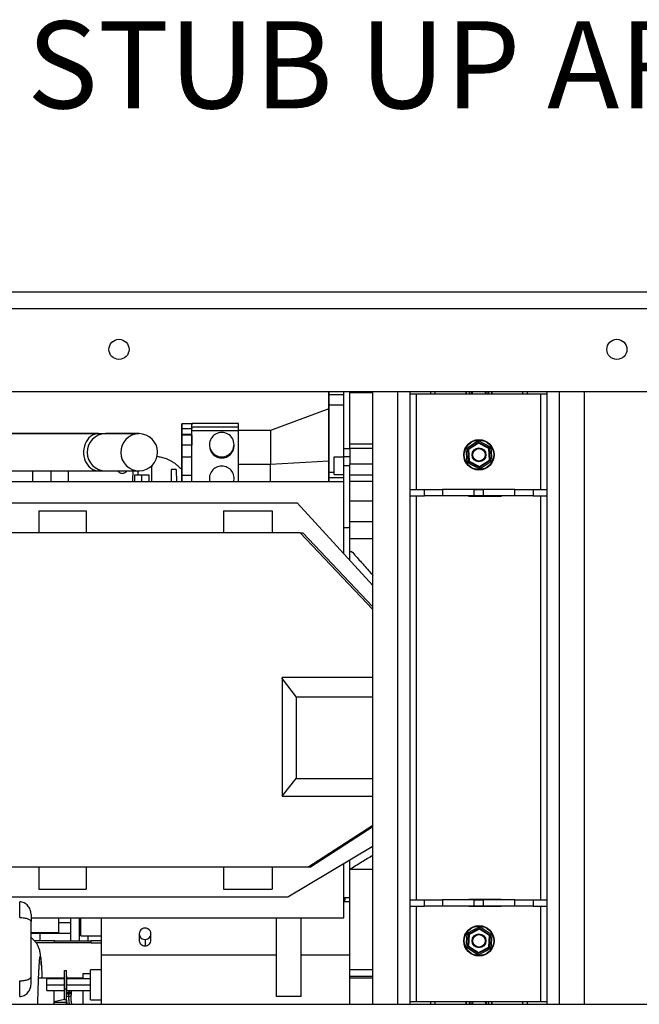
# Model space of a CAD drawing. Units: inches. Extents: x 0.3 to 16.7, y 0.3 to 10.7.
# Drawn here: x 6.2 to 7.1, y 6 to 7.4 of the extents above; entities that cross this region are included whole.
import ezdxf

# ---------------------------------------------------------------- set-up
doc = ezdxf.new("R2010")
doc.units = ezdxf.units.IN
doc.header["$MEASUREMENT"] = 0
doc.styles.add('SLDTEXTSTYLE0', font='TXT', dxfattribs={"width": 0.75})

msp = doc.modelspace()

# ---------------------------------------------------------------- linework, layer by layer
at = {"color": 7, "linetype": 'Continuous', "lineweight": 25}
for p, q in [((4.72817, 7.03751), (7.97817, 7.03751)), ((4.72817, 7.01366), (7.97817, 7.01366)), ((4.72817, 6.89466), (7.97817, 6.89466)), ((6.65436, 6.89466), (6.65436, 6.88368)), ((6.65436, 6.88983), (6.65436, 6.89466)), ((6.67573, 6.81235), (6.67573, 6.89466)), ((6.68417, 6.81841), (6.68417, 6.89466)), ((6.71746, 6.01519), (6.71746, 6.89466)), ((6.77103, 6.75364), (6.77103, 6.89466)), ((6.80035, 6.89108), (6.80035, 6.89466)), ((6.80649, 6.89466), (6.80649, 6.89108)), ((6.85119, 6.89108), (6.85122, 6.89466)), ((6.88354, 6.89285), (6.88342, 6.89466)), ((6.88801, 6.89466), (6.88797, 6.89108)), ((6.93275, 6.89285), (6.93273, 6.89466)), ((6.93887, 6.89466), (6.93887, 6.89108)), ((6.96746, 6.75364), (6.96746, 6.89466)), ((7.02103, 6.01519), (7.02103, 6.89466)), ((6.65436, 6.87492), (6.65436, 6.88983)), ((6.68417, 6.89298), (6.71746, 6.89298)), ((6.77103, 6.89108), (6.77996, 6.89108)), ((6.77996, 6.89108), (6.95853, 6.89108)), ((6.88343, 6.89108), (6.88354, 6.89285)), ((6.93273, 6.89108), (6.93275, 6.89285)), ((6.95853, 6.89108), (6.96746, 6.89108)), ((6.65436, 6.86958), (6.57035, 6.8386)), ((6.67573, 6.87492), (6.65436, 6.87492)), ((6.44338, 6.84813), (6.44338, 6.84666)), ((6.44338, 6.841), (6.44338, 6.84813)), ((6.45744, 6.84813), (6.44338, 6.84813)), ((6.44338, 6.84666), (6.44338, 6.83792)), ((6.44338, 6.83278), (6.44338, 6.841)), ((6.45744, 6.841), (6.44338, 6.841)), ((6.44338, 6.83792), (6.44338, 6.83103)), ((6.45744, 6.84859), (6.45744, 6.84673)), ((6.45744, 6.8411), (6.45744, 6.84859)), ((6.52458, 6.84859), (6.45744, 6.84859)), ((6.45744, 6.841), (6.45744, 6.84813)), ((6.52458, 6.84328), (6.45744, 6.84328)), ((6.45744, 6.83814), (6.45744, 6.84326)), ((6.45744, 6.84186), (6.45744, 6.8411)), ((6.45744, 6.83278), (6.45744, 6.841)), ((6.45744, 6.76473), (6.45744, 6.83814)), ((6.52458, 6.83814), (6.45744, 6.83814)), ((6.52458, 6.84328), (6.52458, 6.84859)), ((6.52458, 6.83814), (6.52458, 6.84328)), ((6.57035, 6.8386), (6.52458, 6.8386)), ((6.52458, 6.76473), (6.52458, 6.83814)), ((6.06342, 6.83445), (6.32358, 6.83399)), ((6.32389, 6.83399), (6.06372, 6.83445)), ((6.32389, 6.83399), (6.32358, 6.83399)), ((6.3336, 6.83398), (6.38177, 6.83398)), ((6.33393, 6.83398), (6.3336, 6.83398)), ((6.3821, 6.83398), (6.33393, 6.83398)), ((6.44338, 6.83202), (6.44338, 6.83278)), ((6.45744, 6.83278), (6.44338, 6.83278)), ((6.44338, 6.81743), (6.44338, 6.83202)), ((6.45744, 6.83202), (6.44338, 6.83202)), ((6.44338, 6.83103), (6.44338, 6.82629)), ((6.44338, 6.82629), (6.44338, 6.81752)), ((6.45744, 6.83202), (6.45744, 6.83278)), ((6.45744, 6.83202), (6.45744, 6.81743)), ((6.8513, 6.81286), (6.86849, 6.82407)), ((6.86849, 6.82407), (6.88679, 6.81479)), ((6.86849, 6.82407), (6.86862, 6.8216)), ((6.44338, 6.81), (6.44338, 6.82243)), ((6.44338, 6.82243), (6.44338, 6.82243)), ((6.44338, 6.82243), (6.44338, 6.79965)), ((6.44338, 6.81752), (6.44338, 6.81564)), ((6.44338, 6.80044), (6.44338, 6.81743)), ((6.45744, 6.81743), (6.44338, 6.81743)), ((6.44338, 6.81564), (6.44338, 6.79173)), ((6.44338, 6.78722), (6.44338, 6.81)), ((6.45744, 6.80044), (6.45744, 6.81743)), ((6.48296, 6.81822), (6.48296, 6.81649)), ((6.51828, 6.81649), (6.51828, 6.81822)), ((6.65436, 6.81698), (6.65436, 6.80791)), ((6.68417, 6.81235), (6.67573, 6.81235)), ((6.67573, 6.80067), (6.67573, 6.81235)), ((6.68417, 6.81917), (6.71746, 6.81917)), ((6.68417, 6.81249), (6.68417, 6.81841)), ((6.71746, 6.81249), (6.68417, 6.81249)), ((6.68417, 6.81249), (6.68417, 6.79086)), ((6.85242, 6.79238), (6.8513, 6.81286)), ((6.8513, 6.81286), (6.85351, 6.81174)), ((6.85351, 6.81174), (6.86862, 6.8216)), ((6.85351, 6.81174), (6.85461, 6.81119)), ((6.85449, 6.79373), (6.85351, 6.81174)), ((6.86869, 6.82036), (6.85461, 6.81119)), ((6.85461, 6.81119), (6.85553, 6.7944)), ((6.86862, 6.8216), (6.86869, 6.82036)), ((6.86862, 6.8216), (6.88472, 6.81344)), ((6.88368, 6.81276), (6.86869, 6.82036)), ((6.88472, 6.81344), (6.88368, 6.81276)), ((6.88459, 6.79598), (6.88368, 6.81276)), ((6.88679, 6.81479), (6.88472, 6.81344)), ((6.88472, 6.81344), (6.88569, 6.79542)), ((6.88679, 6.81479), (6.8879, 6.79431)), ((6.44338, 6.77384), (6.44338, 6.80044)), ((6.45744, 6.80044), (6.44338, 6.80044)), ((6.44338, 6.79965), (6.44338, 6.78722)), ((6.45744, 6.77384), (6.45744, 6.80044)), ((6.50062, 6.79907), (6.50062, 6.80079)), ((6.65436, 6.80791), (6.65436, 6.77685)), ((6.66167, 6.77544), (6.66167, 6.80075)), ((6.66167, 6.80075), (6.67573, 6.80075)), ((6.68417, 6.80067), (6.67573, 6.80067)), ((6.67573, 6.78758), (6.67573, 6.80067)), ((6.87051, 6.7868), (6.88459, 6.79598)), ((6.88569, 6.79542), (6.87058, 6.78557)), ((6.88459, 6.79598), (6.88569, 6.79542)), ((6.88569, 6.79542), (6.8879, 6.79431)), ((6.43522, 6.78231), (6.42826, 6.78231)), ((6.44338, 6.79173), (6.44338, 6.76473)), ((6.44338, 6.78722), (6.44338, 6.78722)), ((6.52458, 6.79012), (6.57035, 6.79012)), ((6.57035, 6.79012), (6.65436, 6.79499)), ((6.57035, 6.76473), (6.57035, 6.79012)), ((6.65436, 6.76473), (6.65436, 6.79499)), ((6.68417, 6.78758), (6.67573, 6.78758)), ((6.67573, 6.76473), (6.67573, 6.78758)), ((6.68417, 6.78068), (6.68417, 6.79086)), ((6.85449, 6.79373), (6.85242, 6.79238)), ((6.87072, 6.7831), (6.85242, 6.79238)), ((6.85553, 6.7944), (6.85449, 6.79373)), ((6.87058, 6.78557), (6.85449, 6.79373)), ((6.85553, 6.7944), (6.87051, 6.7868)), ((6.87051, 6.7868), (6.87058, 6.78557)), ((6.87058, 6.78557), (6.87072, 6.7831)), ((6.8879, 6.79431), (6.87072, 6.7831)), ((6.06363, 6.78102), (6.32379, 6.78056)), ((6.22961, 6.76557), (6.22961, 6.78073)), ((6.25531, 6.78068), (6.25531, 6.76473)), ((6.28062, 6.76473), (6.28062, 6.78064)), ((6.32379, 6.78056), (6.3241, 6.78056)), ((6.33393, 6.78055), (6.3821, 6.78055)), ((6.37561, 6.77457), (6.37561, 6.76473)), ((6.38615, 6.77457), (6.37561, 6.77457)), ((6.3967, 6.77457), (6.38615, 6.77457)), ((6.3967, 6.76473), (6.3967, 6.77457)), ((6.44338, 6.76473), (6.44338, 6.77384)), ((6.45744, 6.77384), (6.44338, 6.77384)), ((6.45744, 6.76473), (6.45744, 6.77384)), ((6.4829, 6.76993), (6.4829, 6.76938)), ((6.51836, 6.76937), (6.51836, 6.76993)), ((6.65436, 6.7705), (6.65436, 6.7784)), ((6.66167, 6.7784), (6.65436, 6.7784)), ((6.65436, 6.77685), (6.65436, 6.76473)), ((6.65436, 6.76473), (6.65436, 6.7705)), ((6.66167, 6.77544), (6.67573, 6.77544)), ((6.68417, 6.70791), (6.68417, 6.78068)), ((6.67573, 6.76473), (6.03338, 6.76473)), ((6.19232, 6.76557), (6.23732, 6.76557)), ((6.23732, 6.76473), (6.23732, 6.76557)), ((6.67573, 6.69877), (6.67573, 6.76473)), ((6.77103, 6.74472), (6.77103, 6.75364)), ((6.77103, 6.75364), (6.79123, 6.75364)), ((6.79123, 6.74472), (6.79123, 6.75364)), ((6.79123, 6.75364), (6.81733, 6.75364)), ((6.81733, 6.75364), (6.81733, 6.74472)), ((6.86272, 6.75364), (6.81733, 6.75364)), ((6.85496, 6.75454), (6.90139, 6.75454)), ((6.85496, 6.75364), (6.85496, 6.75454)), ((6.86272, 6.74472), (6.86272, 6.75364)), ((6.86272, 6.75364), (6.87577, 6.75364)), ((6.87577, 6.75364), (6.87577, 6.74472)), ((6.92116, 6.75364), (6.87577, 6.75364)), ((6.90139, 6.75454), (6.90139, 6.75364)), ((6.92116, 6.74472), (6.92116, 6.75364)), ((6.92116, 6.75364), (6.94727, 6.75364)), ((6.94727, 6.75364), (6.94727, 6.74472)), ((6.94727, 6.75364), (6.96746, 6.75364)), ((6.96746, 6.74472), (6.96746, 6.75364)), ((6.77103, 6.74472), (6.79123, 6.74472)), ((6.77103, 6.16513), (6.77103, 6.74472)), ((6.81733, 6.74472), (6.79123, 6.74472)), ((6.86272, 6.74472), (6.81733, 6.74472)), ((6.85496, 6.74382), (6.85496, 6.74472)), ((6.90139, 6.74382), (6.85496, 6.74382)), ((6.87577, 6.74472), (6.86272, 6.74472)), ((6.92116, 6.74472), (6.87577, 6.74472)), ((6.90139, 6.74472), (6.90139, 6.74382)), ((6.94727, 6.74472), (6.92116, 6.74472)), ((6.94727, 6.74472), (6.96746, 6.74472)), ((6.96746, 6.16513), (6.96746, 6.74472)), ((6.03529, 6.73468), (6.60897, 6.73468)), ((6.60897, 6.73468), (6.71746, 6.61628)), ((6.68417, 6.73782), (6.71746, 6.73782)), ((6.23802, 6.72325), (6.30593, 6.72325)), ((6.23802, 6.72325), (6.23802, 6.69161)), ((6.30593, 6.72325), (6.30593, 6.69161)), ((6.50306, 6.72325), (6.57309, 6.72325)), ((6.50306, 6.72325), (6.50306, 6.69161)), ((6.57309, 6.72325), (6.57309, 6.69161)), ((6.68417, 6.69872), (6.67573, 6.69872)), ((6.67573, 6.66182), (6.67573, 6.69872)), ((6.68417, 6.70791), (6.71746, 6.70791)), ((6.68417, 6.68351), (6.68417, 6.70791)), ((6.61286, 6.69161), (6.03742, 6.69161)), ((6.71746, 6.5816), (6.61286, 6.69161)), ((6.61286, 6.69161), (6.61686, 6.69161)), ((6.61686, 6.69161), (6.71746, 6.58554)), ((6.68417, 6.66507), (6.68417, 6.68351)), ((6.68417, 6.68351), (6.71746, 6.68351)), ((6.68417, 6.66507), (6.68684, 6.66507)), ((6.68417, 6.65261), (6.68417, 6.66507)), ((6.58705, 6.48409), (6.58705, 6.31373)), ((6.58705, 6.48409), (6.58715, 6.48409)), ((6.58735, 6.48239), (6.58715, 6.48409)), ((6.71746, 6.48409), (6.58715, 6.48409)), ((6.58735, 6.48239), (6.58735, 6.31373)), ((6.58735, 6.48239), (6.60723, 6.45597)), ((6.60723, 6.45597), (6.60723, 6.33904)), ((6.71746, 6.45597), (6.60723, 6.45597)), ((6.58735, 6.31373), (6.60723, 6.33904)), ((6.60723, 6.33904), (6.71746, 6.33904)), ((6.58705, 6.31373), (6.58735, 6.31373)), ((6.58735, 6.31373), (6.71746, 6.31373)), ((6.62415, 6.21214), (6.71746, 6.27201)), ((6.71746, 6.2696), (6.62812, 6.21214)), ((6.7166, 6.24102), (6.59534, 6.16907)), ((6.7166, 6.24102), (6.71746, 6.24163)), ((6.67573, 6.16785), (6.67573, 6.21677)), ((6.68417, 6.20896), (6.68417, 6.22177)), ((6.62415, 6.21214), (6.15058, 6.21214)), ((6.23802, 6.21214), (6.23802, 6.18051)), ((6.30593, 6.21214), (6.30593, 6.18051)), ((6.50306, 6.21214), (6.50306, 6.18051)), ((6.57309, 6.21214), (6.57309, 6.18051)), ((6.62812, 6.21214), (6.62415, 6.21214)), ((6.68417, 6.20896), (6.71746, 6.20896)), ((6.68417, 6.06521), (6.68417, 6.20896)), ((6.23802, 6.18051), (6.30593, 6.18051)), ((6.50306, 6.18051), (6.57309, 6.18051)), ((6.59534, 6.16907), (6.19131, 6.16907)), ((6.67573, 6.13903), (6.67573, 6.16785)), ((6.68417, 6.16785), (6.67573, 6.16785)), ((6.68417, 6.16229), (6.67573, 6.16229)), ((6.77103, 6.1562), (6.77103, 6.16513)), ((6.77103, 6.16513), (6.79123, 6.16513)), ((6.79123, 6.1562), (6.79123, 6.16513)), ((6.79123, 6.16513), (6.81733, 6.16513)), ((6.81733, 6.16513), (6.81733, 6.1562)), ((6.86272, 6.16513), (6.81733, 6.16513)), ((6.85496, 6.16602), (6.90139, 6.16602)), ((6.85496, 6.16513), (6.85496, 6.16602)), ((6.86272, 6.1562), (6.86272, 6.16513)), ((6.86272, 6.16513), (6.87577, 6.16513)), ((6.87577, 6.16513), (6.87577, 6.1562)), ((6.92116, 6.16513), (6.87577, 6.16513)), ((6.90139, 6.16602), (6.90139, 6.16513)), ((6.92116, 6.1562), (6.92116, 6.16513)), ((6.92116, 6.16513), (6.94727, 6.16513)), ((6.94727, 6.16513), (6.94727, 6.1562)), ((6.94727, 6.16513), (6.96746, 6.16513)), ((6.96746, 6.1562), (6.96746, 6.16513)), ((6.77103, 6.1562), (6.79123, 6.1562)), ((6.77103, 6.01519), (6.77103, 6.1562)), ((6.81733, 6.1562), (6.79123, 6.1562)), ((6.86272, 6.1562), (6.81733, 6.1562)), ((6.85496, 6.15531), (6.85496, 6.1562)), ((6.90139, 6.15531), (6.85496, 6.15531)), ((6.87577, 6.1562), (6.86272, 6.1562)), ((6.92116, 6.1562), (6.87577, 6.1562)), ((6.90139, 6.1562), (6.90139, 6.15531)), ((6.94727, 6.1562), (6.92116, 6.1562)), ((6.94727, 6.1562), (6.96746, 6.1562)), ((6.96746, 6.01519), (6.96746, 6.1562)), ((6.22703, 6.13903), (6.67573, 6.13903)), ((6.22703, 6.05464), (6.22703, 6.13397)), ((6.26656, 6.13903), (6.26656, 6.1178)), ((6.26656, 6.13254), (6.28363, 6.13254)), ((6.28363, 6.13903), (6.28363, 6.10638)), ((6.29862, 6.11363), (6.29862, 6.13903)), ((6.32787, 6.08553), (6.32787, 6.13903)), ((6.57927, 6.02616), (6.57927, 6.13903)), ((6.61443, 6.02616), (6.61443, 6.13903)), ((6.26656, 6.1178), (6.22721, 6.1178)), ((6.22721, 6.11723), (6.28363, 6.11723)), ((6.24004, 6.10638), (6.24004, 6.11723)), ((6.8513, 6.09698), (6.85242, 6.11747)), ((6.85242, 6.11747), (6.87072, 6.12675)), ((6.85449, 6.11612), (6.85242, 6.11747)), ((6.85449, 6.11612), (6.87058, 6.12428)), ((6.87051, 6.12304), (6.85553, 6.11544)), ((6.87051, 6.12304), (6.87058, 6.12428)), ((6.88459, 6.11386), (6.87051, 6.12304)), ((6.87058, 6.12428), (6.87072, 6.12675)), ((6.87058, 6.12428), (6.88569, 6.11442)), ((6.87072, 6.12675), (6.8879, 6.11554)), ((6.26048, 6.10638), (6.23196, 6.10638)), ((6.26048, 6.10357), (6.23422, 6.10357)), ((6.26048, 6.10357), (6.26048, 6.10638)), ((6.26048, 6.10638), (6.3132, 6.10638)), ((6.3132, 6.10357), (6.26048, 6.10357)), ((6.29862, 6.11363), (6.32787, 6.11363)), ((6.30894, 6.10638), (6.30894, 6.11363)), ((6.3132, 6.10357), (6.3132, 6.10638)), ((6.32787, 6.10638), (6.3132, 6.10638)), ((6.3132, 6.10357), (6.32787, 6.10357)), ((6.3822, 6.11643), (6.3822, 6.10714)), ((6.39058, 6.10833), (6.39058, 6.09892)), ((6.39896, 6.10714), (6.39896, 6.11643)), ((6.85351, 6.0981), (6.85449, 6.11612)), ((6.85553, 6.11544), (6.85449, 6.11612)), ((6.85553, 6.11544), (6.85461, 6.09866)), ((6.88368, 6.09708), (6.88459, 6.11386)), ((6.88459, 6.11386), (6.88569, 6.11442)), ((6.88569, 6.11442), (6.88472, 6.09641)), ((6.88569, 6.11442), (6.8879, 6.11554)), ((6.8879, 6.11554), (6.88679, 6.09506)), ((6.8513, 6.09698), (6.85351, 6.0981)), ((6.86849, 6.08578), (6.8513, 6.09698)), ((6.85351, 6.0981), (6.85461, 6.09866)), ((6.86862, 6.08825), (6.85351, 6.0981)), ((6.85461, 6.09866), (6.86869, 6.08948)), ((6.88679, 6.09506), (6.86849, 6.08578)), ((6.88472, 6.09641), (6.86862, 6.08825)), ((6.86862, 6.08825), (6.86869, 6.08948)), ((6.86869, 6.08948), (6.88368, 6.09708)), ((6.88472, 6.09641), (6.88368, 6.09708)), ((6.88679, 6.09506), (6.88472, 6.09641)), ((6.57927, 6.08553), (6.32787, 6.08553)), ((6.32787, 6.01519), (6.32787, 6.08553)), ((6.86849, 6.08578), (6.86862, 6.08825)), ((6.275, 6.06392), (6.27781, 6.06392)), ((6.275, 6.03746), (6.275, 6.06392)), ((6.27781, 6.03746), (6.27781, 6.06392)), ((6.32787, 6.06468), (6.3124, 6.06468)), ((6.3124, 6.06467), (6.3124, 6.06468)), ((6.3124, 6.02179), (6.3124, 6.06467)), ((6.32787, 6.06467), (6.3124, 6.06467)), ((6.68417, 6.06521), (6.71746, 6.06521)), ((6.68417, 6.0555), (6.68417, 6.06521)), ((6.23787, 6.05323), (6.275, 6.05323)), ((6.275, 6.05167), (6.24983, 6.05167)), ((6.24983, 6.04294), (6.24983, 6.05167)), ((6.27849, 6.05589), (6.27781, 6.05589)), ((6.27849, 6.03059), (6.27849, 6.05589)), ((6.27849, 6.05323), (6.30182, 6.05323)), ((6.3124, 6.05167), (6.27849, 6.05167)), ((6.30182, 6.05167), (6.30182, 6.0595)), ((6.30182, 6.0595), (6.3124, 6.0595)), ((6.68417, 6.0555), (6.71746, 6.0555)), ((6.68417, 6.05322), (6.71746, 6.05322)), ((6.68417, 6.01519), (6.68417, 6.05322)), ((6.24983, 6.0348), (6.24983, 6.04294)), ((6.24983, 6.0348), (6.275, 6.0348)), ((6.26092, 6.0348), (6.26038, 6.03426)), ((6.26038, 6.01873), (6.26038, 6.03426)), ((6.275, 6.03746), (6.27781, 6.03746)), ((6.275, 6.02221), (6.275, 6.03746)), ((6.27781, 6.02223), (6.27781, 6.03746)), ((6.27849, 6.0348), (6.3124, 6.0348)), ((6.28496, 6.02968), (6.28496, 6.03355)), ((6.30182, 6.01519), (6.30182, 6.0348)), ((6.27502, 6.02222), (6.26038, 6.01873)), ((6.26038, 6.018), (6.26038, 6.01873)), ((6.27502, 6.0222), (6.27781, 6.02223)), ((6.27781, 6.03006), (6.27849, 6.03006)), ((6.28102, 6.02618), (6.27781, 6.02618)), ((6.27781, 6.018), (6.27781, 6.02223)), ((6.27849, 6.0313), (6.28102, 6.0313)), ((6.27849, 6.03006), (6.27849, 6.03059)), ((6.27849, 6.03006), (6.28102, 6.03006)), ((6.28102, 6.03193), (6.27852, 6.03182)), ((6.28102, 6.02618), (6.28102, 6.03006)), ((6.3124, 6.02179), (6.32787, 6.02179)), ((6.61443, 6.02616), (6.57927, 6.02616)), ((6.77996, 6.01876), (6.77103, 6.01876)), ((6.95853, 6.01876), (6.77996, 6.01876)), ((6.80035, 6.01519), (6.80035, 6.01876)), ((6.80649, 6.01876), (6.80649, 6.01519)), ((6.85119, 6.01519), (6.85122, 6.01876)), ((6.88354, 6.017), (6.88343, 6.01876)), ((6.88801, 6.01876), (6.88797, 6.01519)), ((6.93275, 6.017), (6.93273, 6.01876)), ((6.93887, 6.01876), (6.93887, 6.01519)), ((6.96746, 6.01876), (6.95853, 6.01876)), ((4.72817, 6.01519), (7.97817, 6.01519)), ((6.27781, 6.018), (6.26038, 6.018)), ((6.26038, 6.01519), (6.26038, 6.018)), ((6.27781, 6.01519), (6.27781, 6.018)), ((6.88342, 6.01519), (6.88354, 6.017)), ((6.93273, 6.01519), (6.93275, 6.017))]:
    msp.add_line(p, q, dxfattribs=at)
at = {"color": 8, "linetype": 'Continuous', "lineweight": 25}
for p, q in [((6.75317, 6.01519), (6.75317, 6.89466)), ((6.98532, 6.01519), (6.98532, 6.89466)), ((6.67573, 6.88983), (6.65436, 6.88983)), ((6.77996, 6.75364), (6.77996, 6.89108)), ((6.95853, 6.75364), (6.95853, 6.89108)), ((6.68417, 6.79086), (6.71746, 6.79086)), ((6.38615, 6.76473), (6.38615, 6.77457)), ((6.67573, 6.7705), (6.65436, 6.7705)), ((6.68417, 6.77475), (6.71746, 6.77475)), ((6.68417, 6.76576), (6.71746, 6.76576)), ((6.77996, 6.16513), (6.77996, 6.74472)), ((6.95853, 6.16513), (6.95853, 6.74472)), ((6.77996, 6.01876), (6.77996, 6.1562)), ((6.95853, 6.01876), (6.95853, 6.1562)), ((6.29629, 6.10638), (6.29629, 6.13903)), ((6.68417, 6.08553), (6.61443, 6.08553)), ((6.24983, 6.04294), (6.275, 6.04294)), ((6.27849, 6.04294), (6.3124, 6.04294)), ((6.28102, 6.0348), (6.28102, 6.03193)), ((6.27781, 6.03059), (6.27849, 6.03059))]:
    msp.add_line(p, q, dxfattribs=at)
at = {"color": 7, "linetype": 'Continuous', "lineweight": 25, "flags": 128}
for points in [[(6.86055, 6.89108), (6.86038, 6.89298), (6.86056, 6.89466)], [(6.88062, 6.89466), (6.88077, 6.89301), (6.88063, 6.89108)], [(6.65436, 6.88368), (6.65436, 6.8837), (6.65436, 6.88322), (6.65436, 6.88225), (6.65436, 6.88079), (6.65436, 6.87885), (6.65436, 6.87644), (6.65436, 6.87357), (6.65436, 6.87025), (6.65436, 6.8665), (6.65436, 6.86234), (6.65436, 6.85778), (6.65436, 6.85286), (6.65436, 6.84759), (6.65436, 6.842), (6.65436, 6.83611), (6.65436, 6.82996), (6.65436, 6.82357), (6.65436, 6.81698)], [(6.65436, 6.7784), (6.65436, 6.78552), (6.65436, 6.79262), (6.65436, 6.79966), (6.65436, 6.80661), (6.65436, 6.81344), (6.65436, 6.82012), (6.65436, 6.82661), (6.65436, 6.83288), (6.65436, 6.8389), (6.65436, 6.84464), (6.65436, 6.85007), (6.65436, 6.85518), (6.65436, 6.85993), (6.65436, 6.86429), (6.65436, 6.86826), (6.65436, 6.87181), (6.65436, 6.87492)], [(6.65436, 6.79499), (6.65436, 6.80149), (6.65436, 6.80786), (6.65436, 6.81409), (6.65436, 6.82014), (6.65436, 6.82596), (6.65436, 6.83154), (6.65436, 6.83683), (6.65436, 6.84181), (6.65436, 6.84645), (6.65436, 6.85073), (6.65436, 6.85461), (6.65436, 6.85809), (6.65436, 6.86113), (6.65436, 6.86373), (6.65436, 6.86586), (6.65436, 6.86752), (6.65436, 6.8687), (6.65436, 6.86938), (6.65436, 6.86958)], [(6.57035, 6.8386), (6.57035, 6.83842), (6.57035, 6.83772), (6.57035, 6.83651), (6.57035, 6.8348), (6.57035, 6.8326), (6.57035, 6.82994), (6.57035, 6.82683), (6.57035, 6.82331), (6.57035, 6.8194), (6.57035, 6.81515), (6.57035, 6.81059), (6.57035, 6.80576), (6.57035, 6.80071), (6.57035, 6.79548), (6.57035, 6.79012)], [(6.51773, 6.76473), (6.51809, 6.76634), (6.51836, 6.76937)], [(6.28102, 6.03193), (6.28199, 6.03176), (6.28225, 6.03165)], [(6.8586, 6.01519), (6.85845, 6.01716), (6.85859, 6.01876)], [(6.87867, 6.01876), (6.87884, 6.01713), (6.87866, 6.01519)]]:
    msp.add_lwpolyline(points, dxfattribs=at)
at = {"color": 8, "linetype": 'Continuous', "lineweight": 25, "flags": 128}
msp.add_lwpolyline([(6.32358, 6.83399), (6.32065, 6.8337), (6.31779, 6.83291), (6.31503, 6.83164), (6.31244, 6.82992), (6.31006, 6.82778), (6.30794, 6.82526), (6.30612, 6.8224), (6.30462, 6.81926), (6.30348, 6.8159), (6.30272, 6.81238), (6.30236, 6.80876), (6.30239, 6.80511), (6.30283, 6.80151), (6.30366, 6.79801), (6.30486, 6.79468), (6.30641, 6.79159), (6.30829, 6.78879), (6.31046, 6.78634), (6.31288, 6.78428), (6.31551, 6.78264), (6.31829, 6.78146), (6.32117, 6.78077), (6.32379, 6.78056)], dxfattribs=at)
at = {"color": 7, "linetype": 'Continuous', "lineweight": 25}
for centre, radius in [((6.35317, 6.95492), 0.01446), ((7.06746, 6.95492), 0.01446), ((6.8696, 6.80358), 0.02181), ((6.8696, 6.80358), 0.02109), ((6.8696, 6.80358), 0.01), ((6.8696, 6.80358), 0.00893), ((6.8696, 6.10626), 0.02181), ((6.8696, 6.10626), 0.02109), ((6.8696, 6.10626), 0.01), ((6.8696, 6.10626), 0.00893)]:
    msp.add_circle(centre, radius, dxfattribs=at)
for centre, radius, start, end in [((6.86961, 6.89285), 0.01856, 174.41838, 185.45894), ((6.86961, 6.89285), 0.01393, 172.55207, 187.28385), ((6.86961, 6.89285), 0.01116, 170.69022, 189.10404), ((6.86961, 6.89285), 0.00923, 348.96812, 11.28222), ((6.86961, 6.89285), 0.01856, 354.54106, 5.58162), ((6.3391, 14.55157), 7.71759, 269.884813, 269.959219), ((6.38242, 6.80727), 0.02672, 91.39697, 270.01993), ((6.38178, 6.80726), 0.02672, 271.39697, 90.01993), ((6.50044, 6.81822), 0.01742, 89.40927, 270.59062), ((6.5008, 6.81822), 0.01742, 269.40927, 90.59062), ((6.50049, 6.8166), 0.01753, 180.34637, 270.4285), ((6.50075, 6.81661), 0.01754, 269.59898, 359.62531), ((6.50045, 6.76989), 0.01753, 89.40287, 197.13703), ((6.50079, 6.76987), 0.01755, 342.95734, 90.50264), ((6.33984, 14.6082), 7.82765, 269.884813, 269.959219), ((6.50017, 6.76938), 0.01727, 180.00168, 195.60468), ((6.39035, 6.11643), 0.0081, 88.40161, 271.59839), ((6.3908, 6.11643), 0.0081, 268.40161, 91.59839), ((6.28125, 6.03355), 0.00226, 264.12373, 33.67338), ((6.2813, 6.03363), 0.00359, 265.45548, 18.93908), ((6.28123, 6.02991), 0.00374, 266.81809, 356.4179), ((6.86961, 6.017), 0.01856, 174.54155, 185.58211), ((6.86961, 6.017), 0.01393, 172.71681, 187.4486), ((6.86961, 6.017), 0.00923, 168.96812, 191.28222), ((6.86961, 6.017), 0.01116, 350.69022, 9.10404), ((6.86961, 6.017), 0.01856, 354.41789, 5.45845)]:
    msp.add_arc(centre, radius, start, end, dxfattribs=at)
at = {"color": 8, "linetype": 'Continuous', "lineweight": 25}
msp.add_arc((6.33426, 6.80727), 0.02672, 91.4028, 269.30565, dxfattribs=at)
at = {"color": 7, "linetype": 'Continuous', "lineweight": 25}
for points, knots in [([(6.40772, 6.80148), (6.40984, 6.80114), (6.41428, 6.80043), (6.41994, 6.79858), (6.42474, 6.79651), (6.42857, 6.79448), (6.43227, 6.79214), (6.43581, 6.78951), (6.43949, 6.78623), (6.44206, 6.78372), (6.44332, 6.78206), (6.44338, 6.78198)], [0, 0, 0, 0, 0.1545898, 0.3243239, 0.4274806, 0.5315926, 0.6366597, 0.7426822, 0.84966, 0.992532, 1, 1, 1, 1]), ([(6.42826, 6.78231), (6.42826, 6.78223), (6.42825, 6.78207), (6.42821, 6.78073), (6.42814, 6.77837), (6.42804, 6.77474), (6.42792, 6.7702), (6.42783, 6.76647), (6.42778, 6.76473)], [0, 0, 0, 0, 0.1425427, 0.2971389, 0.4637855, 0.6424782, 0.8332117, 1, 1, 1, 1]), ([(6.43522, 6.78231), (6.43523, 6.78217), (6.43523, 6.782), (6.43526, 6.781), (6.43528, 6.78025), (6.43532, 6.77885), (6.43538, 6.77643), (6.43547, 6.77312), (6.43554, 6.7701), (6.43561, 6.76763), (6.43566, 6.76583), (6.43568, 6.76482), (6.43569, 6.76473)], [0, 0, 0, 0, 0.199755, 0.2654528, 0.3312077, 0.3973539, 0.568737, 0.7376134, 0.8221062, 0.9065946, 0.9917495, 1, 1, 1, 1]), ([(6.35107, 6.78055), (6.35142, 6.78021), (6.3522, 6.77947), (6.35372, 6.77834), (6.35559, 6.77735), (6.35781, 6.7769), (6.36007, 6.77725), (6.36176, 6.77809), (6.36303, 6.77896), (6.36392, 6.77968), (6.36454, 6.78022), (6.36484, 6.78052), (6.36486, 6.78055)], [0, 0, 0, 0, 0.0955316, 0.2115238, 0.3617028, 0.4904264, 0.6204366, 0.7728221, 0.8399624, 0.9151297, 0.9930213, 1, 1, 1, 1]), ([(6.37303, 6.76473), (6.37306, 6.76571), (6.37313, 6.7685), (6.37321, 6.77167), (6.37329, 6.77444), (6.37333, 6.7763), (6.37338, 6.77792), (6.37342, 6.77953), (6.37344, 6.78018), (6.37345, 6.78055)], [0, 0, 0, 0, 0.1286405, 0.366662, 0.4857474, 0.6048205, 0.7248272, 0.8466913, 1, 1, 1, 1]), ([(6.38068, 6.77457), (6.38068, 6.77461), (6.38064, 6.77617), (6.38058, 6.77832), (6.38053, 6.77983), (6.38051, 6.78055)], [0, 0, 0, 0, 0.0118375, 0.5313167, 1, 1, 1, 1]), ([(6.68684, 6.66507), (6.69105, 6.66034), (6.69968, 6.65063), (6.70993, 6.63913), (6.71598, 6.63232), (6.71746, 6.63067)], [0, 0, 0, 0, 0.4183513, 0.8583943, 1, 1, 1, 1]), ([(6.71746, 6.22889), (6.71228, 6.22574), (6.70125, 6.21906), (6.69036, 6.21246), (6.68459, 6.20896)], [0, 0, 0, 0, 0.4699781, 1, 1, 1, 1]), ([(6.22703, 6.14464), (6.22697, 6.14574), (6.22686, 6.14789), (6.22594, 6.15104), (6.22452, 6.15396), (6.22254, 6.15663), (6.22009, 6.1589), (6.21722, 6.16069), (6.21407, 6.16195), (6.21184, 6.16227), (6.21073, 6.16243)], [0, 0, 0, 0, 0.1288442, 0.2505052, 0.3769619, 0.5002616, 0.6269167, 0.7522516, 0.8765051, 1, 1, 1, 1]), ([(6.67694, 6.16785), (6.67692, 6.1678), (6.67638, 6.16659), (6.67605, 6.1653), (6.67573, 6.16405)], [0, 0, 0, 0, 0.0377689, 1, 1, 1, 1]), ([(6.21073, 6.13972), (6.21184, 6.13967), (6.21407, 6.13957), (6.21722, 6.13919), (6.22009, 6.13864), (6.22254, 6.13793), (6.22452, 6.13708), (6.22594, 6.13613), (6.22686, 6.13509), (6.22697, 6.13435), (6.22703, 6.13397)], [0, 0, 0, 0, 0.12349399, 0.2477472, 0.37308241, 0.49973837, 0.62303564, 0.74949481, 0.87115443, 1, 1, 1, 1]), ([(6.24184, 6.07054), (6.24181, 6.07115), (6.24169, 6.07323), (6.24148, 6.0763), (6.24121, 6.07989), (6.24092, 6.0831), (6.24064, 6.0858), (6.24029, 6.08839), (6.23985, 6.09085), (6.23922, 6.09335), (6.23847, 6.09568), (6.2374, 6.09823), (6.23602, 6.10092), (6.23464, 6.10308), (6.23317, 6.105), (6.23204, 6.10633), (6.23062, 6.10782), (6.22899, 6.10934), (6.22775, 6.11026), (6.22721, 6.11065)], [0, 0, 0, 0, 0.0399891, 0.1357979, 0.23250336, 0.33013516, 0.42791445, 0.5165191, 0.61497548, 0.69415235, 0.75529499, 0.79535607, 0.82906857, 0.88248458, 0.9025313, 0.92070164, 0.94499692, 0.97618736, 1, 1, 1, 1]), ([(6.3822, 6.10714), (6.3822, 6.10714), (6.38199, 6.10611), (6.38274, 6.10391), (6.38449, 6.10121), (6.38731, 6.09929), (6.38949, 6.09904), (6.39058, 6.09892)], [0, 0, 0, 0, 0.0008423, 0.2514376, 0.5016187, 0.7522442, 1, 1, 1, 1]), ([(6.39058, 6.09892), (6.39167, 6.09905), (6.39387, 6.0993), (6.39664, 6.10121), (6.39858, 6.10394), (6.39883, 6.10608), (6.39896, 6.10714)], [0, 0, 0, 0, 0.2481427, 0.4997338, 0.7498909, 1, 1, 1, 1]), ([(6.21073, 6.04889), (6.21184, 6.04894), (6.21409, 6.04903), (6.21723, 6.04942), (6.2201, 6.04997), (6.22225, 6.05059), (6.22384, 6.05123), (6.22499, 6.05183), (6.22604, 6.05259), (6.22686, 6.05353), (6.22697, 6.05427), (6.22703, 6.05464)], [0, 0, 0, 0, 0.1239264, 0.2498787, 0.3722744, 0.4996451, 0.5788894, 0.6621744, 0.7495415, 0.8743177, 1, 1, 1, 1]), ([(6.68417, 6.05322), (6.68417, 6.05345), (6.68417, 6.05393), (6.68417, 6.05443), (6.68417, 6.05483), (6.68417, 6.05513), (6.68417, 6.05536), (6.68417, 6.05545), (6.68417, 6.0555)], [0, 0, 0, 0, 0.1436566, 0.310208, 0.4998018, 0.6654248, 0.8321505, 1, 1, 1, 1]), ([(6.21073, 6.02618), (6.21184, 6.02634), (6.21407, 6.02666), (6.21722, 6.02792), (6.22009, 6.0297), (6.22254, 6.03198), (6.22452, 6.03465), (6.22594, 6.03757), (6.22686, 6.04071), (6.22697, 6.04286), (6.22703, 6.04397)], [0, 0, 0, 0, 0.123494, 0.2477472, 0.3730824, 0.4997384, 0.6230356, 0.7494948, 0.8711544, 1, 1, 1, 1]), ([(6.27781, 6.02092), (6.27781, 6.0209), (6.27786, 6.01969), (6.27816, 6.01778), (6.27862, 6.01588), (6.27878, 6.01519)], [0, 0, 0, 0, 0.0108869, 0.6388754, 1, 1, 1, 1]), ([(6.28577, 6.01519), (6.28566, 6.01555), (6.28529, 6.01674), (6.28482, 6.01895), (6.28443, 6.02199), (6.28435, 6.02506), (6.28438, 6.02714), (6.28438, 6.02799)], [0, 0, 0, 0, 0.087304, 0.2846788, 0.5226319, 0.8032421, 1, 1, 1, 1])]:
    msp.add_open_spline(points, degree=3, knots=knots, dxfattribs=at)
at = {"color": 8, "linetype": 'Continuous', "lineweight": 25}
for points, knots in [([(6.40038, 6.76473), (6.40038, 6.76647), (6.40038, 6.77087), (6.40038, 6.77754), (6.40038, 6.78379), (6.40038, 6.78701), (6.40038, 6.78827)], [0, 0, 0, 0, 0.198883, 0.5016681, 0.8044531, 1, 1, 1, 1]), ([(6.67642, 6.16229), (6.67659, 6.16301), (6.67703, 6.16492), (6.67777, 6.16673), (6.67822, 6.16785)], [0, 0, 0, 0, 0.3810847, 1, 1, 1, 1]), ([(6.23662, 6.01519), (6.23666, 6.01663), (6.23681, 6.02209), (6.23708, 6.03076), (6.23742, 6.04118), (6.23776, 6.05061), (6.2381, 6.05903), (6.23844, 6.06634), (6.23879, 6.07247), (6.23914, 6.07735), (6.23949, 6.08094), (6.23984, 6.0832), (6.2402, 6.08409), (6.24056, 6.08361), (6.24091, 6.08177), (6.24127, 6.07856), (6.24164, 6.07403), (6.242, 6.06818), (6.24236, 6.06133), (6.2426, 6.05587), (6.24271, 6.05323)], [0, 0, 0, 0, 0.0204006, 0.0775665, 0.134816, 0.1921452, 0.2495582, 0.3070564, 0.3646358, 0.4223004, 0.4800515, 0.5378853, 0.5958057, 0.6538141, 0.7119065, 0.7700869, 0.8283568, 0.8867122, 0.945157, 1, 1, 1, 1]), ([(6.28102, 6.02618), (6.28096, 6.02415), (6.28085, 6.02049), (6.2815, 6.01683), (6.28179, 6.01519)], [0, 0, 0, 0, 0.5542974, 1, 1, 1, 1])]:
    msp.add_open_spline(points, degree=3, knots=knots, dxfattribs=at)
at = {"color": 7, "linetype": 'Continuous', "lineweight": 25}
for points in [[(6.21073, 6.13972), (6.21073, 6.14263), (6.21073, 6.14844), (6.21073, 6.1561), (6.21073, 6.16032), (6.21073, 6.16243)], [(6.22703, 6.14464), (6.22703, 6.14302), (6.22703, 6.13977), (6.22703, 6.1359), (6.22703, 6.13397)], [(6.21073, 6.02618), (6.21073, 6.02829), (6.21073, 6.03251), (6.21073, 6.04016), (6.21073, 6.04598), (6.21073, 6.04889)], [(6.22703, 6.04397), (6.22703, 6.04559), (6.22703, 6.04883), (6.22703, 6.0527), (6.22703, 6.05464)]]:
    msp.add_open_spline(points, degree=3, dxfattribs=at)

# ---------------------------------------------------------------- texts
at = {"color": 7, "linetype": 'Continuous', "lineweight": 0, "insert": (6.22125, 7.42573), "char_height": 0.125, "attachment_point": 1, "style": 'SLDTEXTSTYLE0'}
msp.add_mtext('STUB UP AREA', dxfattribs=at)

doc.saveas('drawing.dxf')
